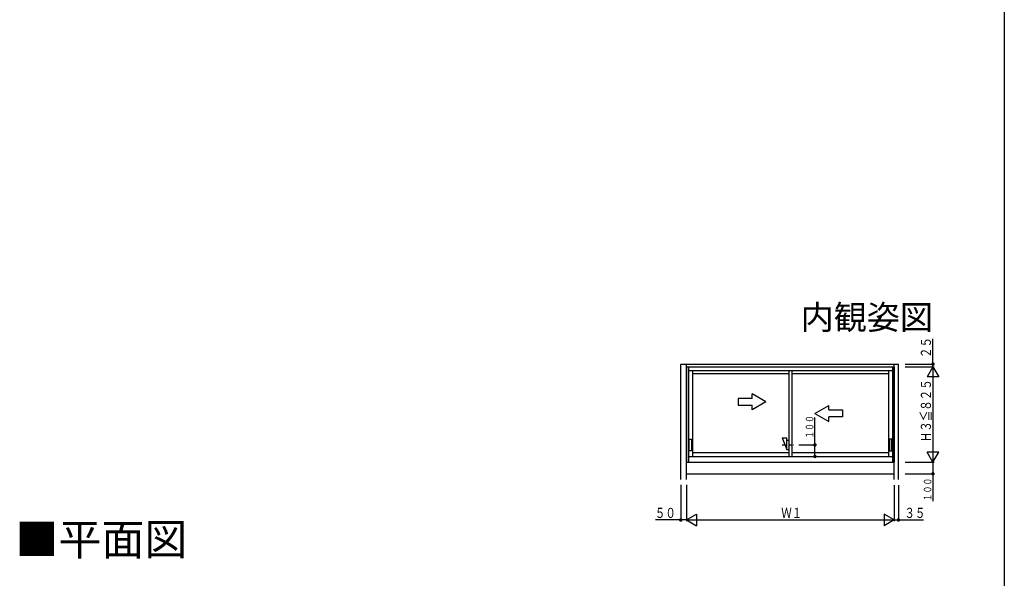
# Model space of a CAD drawing. Extents: x 0 to 1386, y 0 to 2245.
# Drawn here: x 533 to 1386, y 484 to 967 of the extents above; entities that cross this region are included whole.
import ezdxf
from ezdxf.enums import TextEntityAlignment as Align

# ---------------------------------------------------------------- set-up
doc = ezdxf.new("R2010")
doc.units = 0
doc.linetypes.add('ITTENSAP', pattern=[5.5, 3, -1, 0.5, -1])
for name, color, linetype in [('USER1', 3, 'CONTINUOUS'), ('YKK_A1', 4, 'CONTINUOUS'), ('YKK_D', 6, 'CONTINUOUS'), ('YKK_ZWAK', 7, 'CONTINUOUS')]:
    doc.layers.add(name, color=color, linetype=linetype)
doc.styles.get("Standard").update_dxf_attribs({"font": 'txt', "bigfont": 'BIGFONT'})

msp = doc.modelspace()

# ---------------------------------------------------------------- linework, layer by layer
at = {"layer": 'YKK_A1'}
for p, q in [((1105.73, 569.02), (1105.73, 669.02)), ((1105.73, 669.02), (1294.23, 669.02)), ((1110.73, 569.02), (1110.73, 669.02)), ((1110.73, 666.52), (1290.73, 666.52)), ((1110.78, 666.42), (1110.78, 584.02)), ((1290.68, 666.42), (1110.78, 666.42)), ((1112.38, 666.42), (1112.38, 584.02)), ((1289.08, 666.42), (1289.08, 584.02)), ((1290.68, 666.42), (1290.68, 584.02)), ((1290.73, 569.02), (1290.73, 669.02)), ((1294.23, 569.02), (1294.23, 669.02)), ((1112.38, 663.42), (1289.08, 663.42)), ((1115.78, 663.42), (1115.78, 589.02)), ((1115.78, 660.72), (1199.48, 660.72)), ((1199.48, 663.42), (1199.48, 589.02)), ((1201.98, 663.42), (1201.98, 589.02)), ((1201.98, 660.72), (1285.68, 660.72)), ((1285.68, 663.42), (1285.68, 589.02)), ((1113.01, 594.02), (1113.01, 604.02)), ((1113.01, 604.02), (1114.91, 604.02)), ((1114.91, 604.02), (1114.91, 594.02)), ((1193.48, 605.02), (1197.48, 595.02)), ((1193.48, 605.02), (1197.48, 605.02)), ((1197.48, 595.02), (1197.48, 605.02)), ((1197.48, 603.02), (1199.48, 603.02)), ((1286.56, 604.02), (1286.56, 594.02)), ((1288.46, 604.02), (1286.56, 604.02)), ((1288.46, 594.02), (1288.46, 604.02)), ((1112.38, 589.02), (1289.08, 589.02)), ((1114.91, 594.02), (1113.01, 594.02)), ((1199.48, 592.02), (1115.78, 592.02)), ((1197.48, 595.02), (1199.48, 595.02)), ((1285.68, 592.02), (1201.98, 592.02)), ((1286.56, 594.02), (1288.46, 594.02)), ((1110.73, 584.02), (1290.73, 584.02)), ((1110.73, 574.02), (1290.73, 574.02))]:
    msp.add_line(p, q, dxfattribs=at)
at = {"layer": 'YKK_A1', "color": 0}
for p, q in [((1167.48, 639.3), (1167.48, 643.23)), ((1179.48, 636.3), (1167.48, 643.23)), ((1167.48, 639.3), (1155.48, 639.3)), ((1155.48, 639.3), (1155.48, 633.3)), ((1155.48, 633.3), (1167.48, 633.3)), ((1179.48, 636.3), (1167.48, 629.38)), ((1167.48, 629.38), (1167.48, 633.3)), ((1221.98, 626.3), (1233.98, 633.23)), ((1233.98, 629.3), (1233.98, 633.23)), ((1221.98, 626.3), (1233.98, 619.38)), ((1233.98, 629.3), (1245.98, 629.3)), ((1245.98, 623.3), (1233.98, 623.3)), ((1233.98, 619.38), (1233.98, 623.3)), ((1245.98, 629.3), (1245.98, 623.3))]:
    msp.add_line(p, q, dxfattribs=at)
at = {"layer": 'YKK_A1', "linetype": 'ITTENSAP'}
msp.add_line((1193.48, 599.02), (1203.48, 599.02), dxfattribs=at)
at = {"layer": 'YKK_D'}
for p, q in [((1324.23, 666.52), (1324.23, 690.82)), ((1300.23, 669.02), (1325.23, 669.02)), ((1300.23, 666.52), (1325.23, 666.52)), ((1300.23, 666.52), (1325.23, 666.52)), ((1324.23, 666.52), (1319.23, 657.86)), ((1324.23, 666.52), (1324.23, 584.02)), ((1324.23, 666.52), (1329.23, 657.86)), ((1329.23, 657.86), (1319.23, 657.86)), ((1221.98, 589.02), (1221.98, 622.82)), ((1207.98, 599.02), (1222.98, 599.02)), ((1324.23, 584.02), (1319.23, 592.68)), ((1329.23, 592.68), (1319.23, 592.68)), ((1324.23, 584.02), (1329.23, 592.68)), ((1300.23, 584.02), (1325.23, 584.02)), ((1300.23, 584.02), (1325.23, 584.02)), ((1324.23, 584.02), (1324.23, 550.22)), ((1300.23, 574.02), (1325.23, 574.02)), ((1105.73, 564.47), (1105.73, 533.02)), ((1110.73, 564.46), (1110.73, 533.02)), ((1110.73, 563.02), (1110.73, 533.02)), ((1290.73, 564.18), (1290.73, 533.02)), ((1290.73, 563.02), (1290.73, 533.02)), ((1294.23, 564.18), (1294.23, 533.02)), ((1110.73, 534.02), (1119.39, 539.02)), ((1119.39, 539.02), (1119.39, 529.02)), ((1282.07, 539.02), (1282.07, 529.02)), ((1290.73, 534.02), (1282.07, 539.02)), ((1110.73, 534.02), (1083.93, 534.02)), ((1110.73, 534.02), (1290.73, 534.02)), ((1110.73, 534.02), (1119.39, 529.02)), ((1290.73, 534.02), (1282.07, 529.02)), ((1290.73, 534.02), (1316.03, 534.02))]:
    msp.add_line(p, q, dxfattribs=at)
at = {"layer": 'YKK_D', "const_width": 1.5}
for points in [[(1324.98, 669.02, 1), (1323.48, 669.02, 1)], [(1222.73, 599.02, 1), (1221.23, 599.02, 1)], [(1222.73, 589.02, 1), (1221.23, 589.02, 1)], [(1324.98, 574.02, 1), (1323.48, 574.02, 1)], [(1106.48, 534.02, 1), (1104.98, 534.02, 1)], [(1294.98, 534.02, 1), (1293.48, 534.02, 1)]]:
    msp.add_lwpolyline(points, format="xyb", close=True, dxfattribs=at)
at = {"layer": 'YKK_ZWAK'}
msp.add_line((1386, 2184), (1386, 0), dxfattribs=at)

# ---------------------------------------------------------------- texts
at = {"layer": 'USER1'}
msp.add_text('内観姿図', height=21, dxfattribs=at).set_placement((1324.22, 699.01), align=Align.RIGHT)
msp.add_text('■平面図', height=27.3, dxfattribs=at).set_placement((529.4, 503.58))
at = {"layer": 'YKK_D', "color": 6}
for s, height, width, p in [('２５', 8.7, 0.766283, (1322.43, 674.26)), ('Ｈ３≦８２５', 8.7, 0.766283, (1322.43, 601.31)), ('１００', 6.52, 0.766871, (1220.58, 604.33)), ('１００', 6.52, 0.766871, (1322.83, 550.15))]:
    msp.add_text(s, height=height, rotation=90, dxfattribs=dict(at, width=width)).set_placement(p)
at = {"layer": 'YKK_D', "color": 6, "width": 0.766283}
for s, p in [('５０', (1083.31, 535.82)), ('Ｗ１', (1192.77, 535.82)), ('３５', (1299.47, 535.82))]:
    msp.add_text(s, height=8.7, dxfattribs=at).set_placement(p)

doc.saveas('drawing.dxf')
